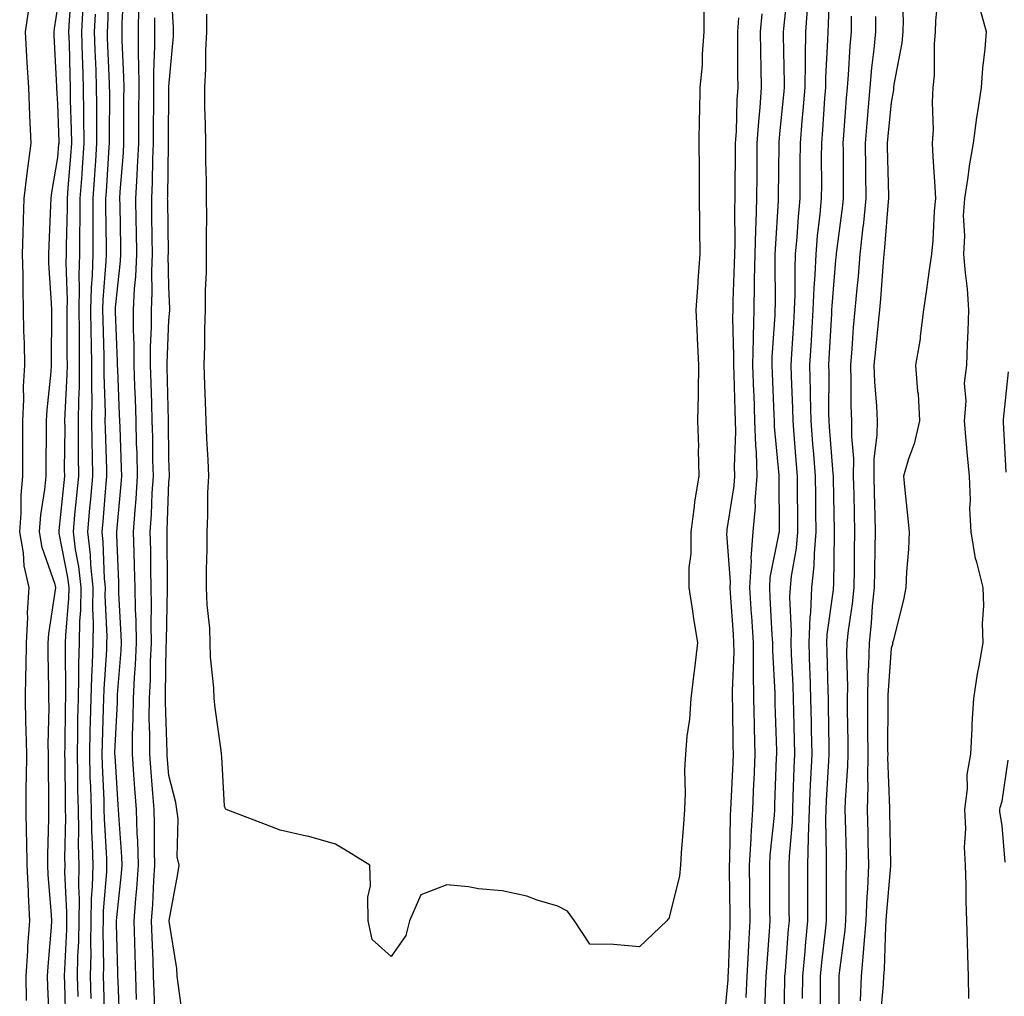
# Model space of a CAD drawing. Units: inches. Extents: x 905123 to 907763, y 7369178 to 7371818.
# Drawn here: x 907351 to 907528, y 7370858 to 7371034 of the extents above; entities that cross this region are included whole.
import ezdxf

# ---------------------------------------------------------------- set-up
doc = ezdxf.new("R2010")
doc.units = ezdxf.units.IN
doc.header["$MEASUREMENT"] = 0
doc.layers.add('Contour_90517369', color=7, linetype='Continuous', true_color=0xb6ca23)

msp = doc.modelspace()

# ---------------------------------------------------------------- linework, layer by layer
at = {"layer": 'Contour_90517369'}
for points in [[(907366.52, 7370853.46, 3376), (907366.33, 7370860.2, 3376), (907366.28, 7370861.92, 3376), (907366.31, 7370863.66, 3376), (907366.21, 7370870.08, 3376), (907366.24, 7370871.92, 3376), (907366.27, 7370873.7, 3376), (907366.86, 7370880.73, 3376), (907366.88, 7370881.92, 3376), (907366.86, 7370883.11, 3376), (907366.42, 7370890.29, 3376), (907366.39, 7370891.92, 3376), (907366.35, 7370893.62, 3376), (907366.06, 7370899.93, 3376), (907366.01, 7370901.92, 3376), (907366.06, 7370903.91, 3376), (907366.28, 7370910.15, 3376), (907366.32, 7370911.92, 3376), (907366.37, 7370913.61, 3376), (907366.84, 7370920.71, 3376), (907366.87, 7370921.92, 3376), (907366.9, 7370923.07, 3376), (907366.57, 7370930.44, 3376), (907366.59, 7370931.92, 3376), (907366.42, 7370933.55, 3376), (907366.22, 7370940.09, 3376), (907365.99, 7370941.92, 3376), (907366.17, 7370943.8, 3376), (907366.73, 7370950.6, 3376), (907366.85, 7370951.92, 3376), (907366.83, 7370953.14, 3376), (907366.59, 7370960.47, 3376), (907366.58, 7370961.92, 3376), (907366.6, 7370963.37, 3376), (907366.38, 7370970.24, 3376), (907366.39, 7370971.92, 3376), (907366.37, 7370973.6, 3376), (907366.17, 7370980.04, 3376), (907366.15, 7370981.92, 3376), (907366.19, 7370983.78, 3376), (907366.74, 7370990.61, 3376), (907366.77, 7370991.92, 3376), (907366.78, 7370993.19, 3376), (907366.68, 7371000.55, 3376), (907366.69, 7371001.92, 3376), (907366.78, 7371003.19, 3376), (907367.3, 7371011.17, 3376), (907367.35, 7371011.92, 3376), (907367.34, 7371012.63, 3376), (907367.37, 7371021.24, 3376), (907367.36, 7371021.92, 3376), (907367.34, 7371022.64, 3376), (907366.98, 7371030.85, 3376), (907366.95, 7371031.92, 3376), (907367.01, 7371032.96, 3376), (907367.35, 7371041.22, 3376)], [(907380.55, 7370854.42, 3372), (907379.77, 7370860.19, 3372), (907379.52, 7370861.92, 3372), (907379.48, 7370863.35, 3372), (907378.1, 7370871.87, 3372), (907378.1, 7370871.92, 3372), (907378.1, 7370871.98, 3372), (907379.63, 7370880.34, 3372), (907379.86, 7370881.92, 3372), (907379.54, 7370883.41, 3372), (907379.72, 7370890.25, 3372), (907379.49, 7370891.92, 3372), (907379.31, 7370893.18, 3372), (907378.05, 7370898.04, 3372), (907377.74, 7370901.61, 3372), (907377.72, 7370901.92, 3372), (907377.72, 7370902.25, 3372), (907377.42, 7370911.29, 3372), (907377.42, 7370911.92, 3372), (907377.45, 7370912.52, 3372), (907377.57, 7370921.44, 3372), (907377.6, 7370921.92, 3372), (907377.59, 7370922.38, 3372), (907377.77, 7370931.64, 3372), (907377.77, 7370931.92, 3372), (907377.76, 7370932.21, 3372), (907377.71, 7370941.58, 3372), (907377.7, 7370941.92, 3372), (907377.72, 7370942.25, 3372), (907378.05, 7370950.9, 3372), (907378.14, 7370951.83, 3372), (907378.14, 7370951.92, 3372), (907378.14, 7370952.01, 3372), (907378.05, 7370955.13, 3372), (907377.97, 7370961.84, 3372), (907377.97, 7370961.92, 3372), (907377.97, 7370962, 3372), (907377.71, 7370971.58, 3372), (907377.7, 7370971.92, 3372), (907377.7, 7370972.27, 3372), (907378.05, 7370980.03, 3372), (907378.22, 7370981.75, 3372), (907378.23, 7370981.92, 3372), (907378.23, 7370982.1, 3372), (907378.05, 7370986.07, 3372), (907377.93, 7370991.8, 3372), (907377.94, 7370991.92, 3372), (907377.94, 7370992.03, 3372), (907377.82, 7371001.68, 3372), (907377.81, 7371001.92, 3372), (907377.82, 7371002.15, 3372), (907377.95, 7371011.82, 3372), (907377.95, 7371011.92, 3372), (907377.95, 7371012.02, 3372), (907378.05, 7371021.91, 3372), (907378.05, 7371021.93, 3372), (907378.05, 7371022.08, 3372), (907378.84, 7371031.14, 3372), (907378.87, 7371031.92, 3372), (907378.87, 7371032.74, 3372), (907378.32, 7371041.65, 3372)], [(907489.5, 7371040.47, 3374), (907488.67, 7371032.55, 3374), (907488.63, 7371031.92, 3374), (907488.62, 7371031.35, 3374), (907488.82, 7371022.69, 3374), (907488.81, 7371021.92, 3374), (907488.75, 7371021.22, 3374), (907488.05, 7371014.17, 3374), (907487.84, 7371012.14, 3374), (907487.82, 7371011.92, 3374), (907487.82, 7371011.69, 3374), (907487.73, 7371002.24, 3374), (907487.73, 7371001.92, 3374), (907487.72, 7371001.59, 3374), (907487.18, 7370992.79, 3374), (907487.15, 7370991.92, 3374), (907487.14, 7370991.01, 3374), (907487.16, 7370982.81, 3374), (907487.14, 7370981.92, 3374), (907487.12, 7370980.99, 3374), (907486.6, 7370973.37, 3374), (907486.57, 7370971.92, 3374), (907486.62, 7370970.49, 3374), (907486.96, 7370963.01, 3374), (907487.01, 7370961.92, 3374), (907487.03, 7370960.9, 3374), (907487.86, 7370952.11, 3374), (907487.87, 7370951.92, 3374), (907487.85, 7370951.72, 3374), (907487.9, 7370942.07, 3374), (907487.89, 7370941.92, 3374), (907487.87, 7370941.74, 3374), (907486.24, 7370933.72, 3374), (907486.14, 7370931.92, 3374), (907486.25, 7370930.13, 3374), (907486.59, 7370923.38, 3374), (907486.69, 7370921.92, 3374), (907486.69, 7370920.57, 3374), (907487.1, 7370912.87, 3374), (907487.1, 7370911.92, 3374), (907487.12, 7370910.99, 3374), (907487.4, 7370902.57, 3374), (907487.41, 7370901.92, 3374), (907487.38, 7370901.25, 3374), (907487.08, 7370892.89, 3374), (907487.04, 7370891.92, 3374), (907486.98, 7370890.84, 3374), (907486.24, 7370883.73, 3374), (907486.14, 7370881.92, 3374), (907486.16, 7370880.03, 3374), (907486.19, 7370873.78, 3374), (907486.21, 7370871.92, 3374), (907486.1, 7370869.97, 3374), (907485.66, 7370864.31, 3374), (907485.53, 7370861.92, 3374), (907485.37, 7370859.24, 3374), (907485.24, 7370854.73, 3374)], [(907496.98, 7371040.85, 3376), (907496.73, 7371033.24, 3376), (907496.64, 7371031.92, 3376), (907496.61, 7371030.49, 3376), (907496.26, 7371023.71, 3376), (907496.23, 7371021.92, 3376), (907496.07, 7371019.94, 3376), (907495.69, 7371014.28, 3376), (907495.5, 7371011.92, 3376), (907495.49, 7371009.36, 3376), (907495.5, 7371004.47, 3376), (907495.49, 7371001.92, 3376), (907495.23, 7370999.1, 3376), (907494.77, 7370995.2, 3376), (907494.48, 7370991.92, 3376), (907494.32, 7370988.19, 3376), (907494.13, 7370985.84, 3376), (907493.97, 7370981.92, 3376), (907493.72, 7370977.59, 3376), (907493.65, 7370976.32, 3376), (907493.39, 7370971.92, 3376), (907493.49, 7370967.36, 3376), (907493.49, 7370966.48, 3376), (907493.59, 7370961.92, 3376), (907493.91, 7370957.79, 3376), (907494.06, 7370955.91, 3376), (907494.37, 7370951.92, 3376), (907494.42, 7370948.28, 3376), (907494.47, 7370945.5, 3376), (907494.51, 7370941.92, 3376), (907494.18, 7370938.05, 3376), (907494.15, 7370935.82, 3376), (907493.75, 7370931.92, 3376), (907493.53, 7370927.4, 3376), (907493.41, 7370926.56, 3376), (907493.22, 7370921.92, 3376), (907493.39, 7370917.25, 3376), (907493.4, 7370916.57, 3376), (907493.56, 7370911.92, 3376), (907493.65, 7370907.52, 3376), (907493.67, 7370906.3, 3376), (907493.76, 7370901.92, 3376), (907493.55, 7370897.43, 3376), (907493.5, 7370896.47, 3376), (907493.3, 7370891.92, 3376), (907493.15, 7370887.02, 3376), (907493.15, 7370886.82, 3376), (907492.99, 7370881.92, 3376), (907493.01, 7370876.97, 3376), (907493.01, 7370876.87, 3376), (907493.02, 7370871.92, 3376), (907492.59, 7370867.38, 3376), (907492.51, 7370866.38, 3376), (907492.1, 7370861.92, 3376), (907492.05, 7370857.92, 3376)], [(907516.71, 7371040.58, 3380), (907516.06, 7371033.91, 3380), (907516.02, 7371031.92, 3380), (907515.83, 7371029.7, 3380), (907515.83, 7371024.14, 3380), (907515.6, 7371021.92, 3380), (907515.43, 7371019.3, 3380), (907515.63, 7371014.34, 3380), (907515.43, 7371011.92, 3380), (907515.57, 7371009.45, 3380), (907515.94, 7371004.03, 3380), (907516.07, 7371001.92, 3380), (907515.83, 7370999.7, 3380), (907515.59, 7370994.38, 3380), (907515.3, 7370991.92, 3380), (907514.82, 7370988.69, 3380), (907514.44, 7370985.53, 3380), (907513.87, 7370981.92, 3380), (907513.29, 7370977.16, 3380), (907513.31, 7370976.66, 3380), (907512.47, 7370971.92, 3380), (907512.8, 7370967.17, 3380), (907512.9, 7370966.77, 3380), (907513.14, 7370961.92, 3380), (907512.21, 7370957.76, 3380), (907511.17, 7370955.05, 3380), (907510.27, 7370951.92, 3380), (907510.54, 7370949.43, 3380), (907511.01, 7370944.88, 3380), (907511.32, 7370941.92, 3380), (907511.19, 7370938.78, 3380), (907510.85, 7370934.72, 3380), (907510.72, 7370931.92, 3380), (907510.26, 7370929.71, 3380), (907508.42, 7370922.29, 3380), (907508.33, 7370921.92, 3380), (907508.32, 7370921.65, 3380), (907508.05, 7370920.96, 3380), (907507.47, 7370912.5, 3380), (907507.46, 7370911.92, 3380), (907507.46, 7370911.34, 3380), (907507.43, 7370902.54, 3380), (907507.44, 7370901.92, 3380), (907507.43, 7370901.3, 3380), (907507.78, 7370892.19, 3380), (907507.77, 7370891.92, 3380), (907507.78, 7370891.65, 3380), (907507.95, 7370882.02, 3380), (907507.95, 7370881.92, 3380), (907507.94, 7370881.82, 3380), (907507.16, 7370872.81, 3380), (907507.12, 7370871.92, 3380), (907507.04, 7370870.91, 3380), (907506.78, 7370863.19, 3380), (907506.66, 7370861.92, 3380), (907506.6, 7370860.47, 3380), (907506.05, 7370853.92, 3380)], [(907359.5, 7370853.37, 3379), (907359.29, 7370860.68, 3379), (907359.26, 7370861.92, 3379), (907359.28, 7370863.15, 3379), (907359.63, 7370870.34, 3379), (907359.65, 7370871.92, 3379), (907359.68, 7370873.55, 3379), (907359.31, 7370880.66, 3379), (907359.34, 7370881.92, 3379), (907359.31, 7370883.18, 3379), (907359.46, 7370890.51, 3379), (907359.43, 7370891.92, 3379), (907359.4, 7370893.27, 3379), (907359.35, 7370900.62, 3379), (907359.32, 7370901.92, 3379), (907359.35, 7370903.22, 3379), (907359.42, 7370910.55, 3379), (907359.46, 7370911.92, 3379), (907359.49, 7370913.36, 3379), (907359.39, 7370920.58, 3379), (907359.43, 7370921.92, 3379), (907359.46, 7370923.33, 3379), (907360.02, 7370929.95, 3379), (907360.06, 7370931.92, 3379), (907359.86, 7370933.73, 3379), (907358.28, 7370941.69, 3379), (907358.25, 7370941.92, 3379), (907358.27, 7370942.14, 3379), (907359.17, 7370950.8, 3379), (907359.28, 7370951.92, 3379), (907359.26, 7370953.13, 3379), (907359.33, 7370960.64, 3379), (907359.32, 7370961.92, 3379), (907359.33, 7370963.2, 3379), (907359.73, 7370970.24, 3379), (907359.75, 7370971.92, 3379), (907359.72, 7370973.59, 3379), (907359.74, 7370980.23, 3379), (907359.72, 7370981.92, 3379), (907359.76, 7370983.63, 3379), (907359.56, 7370990.41, 3379), (907359.6, 7370991.92, 3379), (907359.61, 7370993.48, 3379), (907359.77, 7371000.2, 3379), (907359.78, 7371001.92, 3379), (907359.91, 7371003.78, 3379), (907360.36, 7371009.61, 3379), (907360.53, 7371011.92, 3379), (907360.5, 7371014.36, 3379), (907360.34, 7371019.63, 3379), (907360.31, 7371021.92, 3379), (907360.24, 7371024.11, 3379), (907360.11, 7371029.86, 3379), (907360.04, 7371031.92, 3379), (907360.16, 7371034.03, 3379), (907360.54, 7371039.43, 3379)], [(907369.18, 7370853.05, 3375), (907368.87, 7370861.1, 3375), (907368.84, 7370861.92, 3375), (907368.81, 7370862.68, 3375), (907368.62, 7370871.35, 3375), (907368.6, 7370871.92, 3375), (907368.65, 7370872.52, 3375), (907369.52, 7370880.45, 3375), (907369.63, 7370881.92, 3375), (907369.58, 7370883.45, 3375), (907369, 7370890.97, 3375), (907368.96, 7370891.92, 3375), (907368.9, 7370892.77, 3375), (907368.34, 7370901.62, 3375), (907368.32, 7370901.92, 3375), (907368.32, 7370902.2, 3375), (907368.75, 7370911.22, 3375), (907368.76, 7370911.92, 3375), (907368.79, 7370912.66, 3375), (907369.41, 7370920.56, 3375), (907369.47, 7370921.92, 3375), (907369.45, 7370923.32, 3375), (907369.04, 7370930.93, 3375), (907369.02, 7370931.92, 3375), (907369, 7370932.87, 3375), (907368.67, 7370941.3, 3375), (907368.66, 7370941.92, 3375), (907368.7, 7370942.57, 3375), (907369.45, 7370950.52, 3375), (907369.54, 7370951.92, 3375), (907369.51, 7370953.38, 3375), (907369.23, 7370960.74, 3375), (907369.2, 7370961.92, 3375), (907369.16, 7370963.03, 3375), (907368.82, 7370971.15, 3375), (907368.8, 7370971.92, 3375), (907368.8, 7370972.67, 3375), (907368.41, 7370981.56, 3375), (907368.41, 7370981.92, 3375), (907368.43, 7370982.3, 3375), (907369.32, 7370990.64, 3375), (907369.38, 7370991.92, 3375), (907369.36, 7370993.23, 3375), (907369.24, 7371000.73, 3375), (907369.22, 7371001.92, 3375), (907369.28, 7371003.15, 3375), (907369.83, 7371010.14, 3375), (907369.91, 7371011.92, 3375), (907369.92, 7371013.79, 3375), (907369.94, 7371020.03, 3375), (907369.95, 7371021.92, 3375), (907369.94, 7371023.81, 3375), (907369.6, 7371030.37, 3375), (907369.59, 7371031.92, 3375), (907369.61, 7371033.48, 3375), (907369.95, 7371040.02, 3375)], [(907509.86, 7371040.11, 3379), (907510.21, 7371034.08, 3379), (907510.17, 7371031.92, 3379), (907510, 7371029.97, 3379), (907508.56, 7371022.43, 3379), (907508.51, 7371021.92, 3379), (907508.48, 7371021.49, 3379), (907508.05, 7371019.21, 3379), (907507.41, 7371012.56, 3379), (907507.36, 7371011.92, 3379), (907507.37, 7371011.24, 3379), (907507.58, 7371002.39, 3379), (907507.59, 7371001.92, 3379), (907507.53, 7371001.4, 3379), (907506.88, 7370993.09, 3379), (907506.75, 7370991.92, 3379), (907506.62, 7370990.5, 3379), (907506.12, 7370983.85, 3379), (907505.95, 7370981.92, 3379), (907505.74, 7370979.61, 3379), (907505.22, 7370974.75, 3379), (907504.97, 7370971.92, 3379), (907505.09, 7370968.95, 3379), (907505.44, 7370964.53, 3379), (907505.55, 7370961.92, 3379), (907505.51, 7370959.38, 3379), (907504.97, 7370955, 3379), (907504.93, 7370951.92, 3379), (907505, 7370948.88, 3379), (907505.11, 7370944.86, 3379), (907505.18, 7370941.92, 3379), (907505.14, 7370939.01, 3379), (907505.05, 7370934.92, 3379), (907505, 7370931.92, 3379), (907504.66, 7370928.53, 3379), (907504.49, 7370925.49, 3379), (907504.09, 7370921.92, 3379), (907504, 7370917.87, 3379), (907503.88, 7370916.09, 3379), (907503.8, 7370911.92, 3379), (907503.83, 7370907.7, 3379), (907503.83, 7370906.14, 3379), (907503.86, 7370901.92, 3379), (907503.78, 7370897.65, 3379), (907503.84, 7370896.13, 3379), (907503.75, 7370891.92, 3379), (907503.85, 7370887.72, 3379), (907503.88, 7370886.09, 3379), (907503.97, 7370881.92, 3379), (907503.78, 7370877.65, 3379), (907503.67, 7370876.3, 3379), (907503.49, 7370871.92, 3379), (907503.09, 7370866.96, 3379), (907503.09, 7370866.88, 3379), (907502.65, 7370861.92, 3379), (907502.46, 7370857.51, 3379)], [(907352.42, 7370857.55, 3381), (907352.33, 7370861.92, 3381), (907352.63, 7370866.5, 3381), (907352.66, 7370867.31, 3381), (907352.97, 7370871.92, 3381), (907352.75, 7370876.62, 3381), (907352.74, 7370877.23, 3381), (907352.53, 7370881.92, 3381), (907352.47, 7370886.34, 3381), (907352.39, 7370887.58, 3381), (907352.32, 7370891.92, 3381), (907352.36, 7370896.23, 3381), (907352.4, 7370897.57, 3381), (907352.43, 7370901.92, 3381), (907352.35, 7370906.22, 3381), (907352.27, 7370907.7, 3381), (907352.19, 7370911.92, 3381), (907352.26, 7370916.13, 3381), (907352.34, 7370917.63, 3381), (907352.4, 7370921.92, 3381), (907352.63, 7370926.51, 3381), (907352.6, 7370927.37, 3381), (907352.88, 7370931.92, 3381), (907351.97, 7370935.83, 3381), (907351.83, 7370938.14, 3381), (907351.17, 7370941.92, 3381), (907351.42, 7370945.29, 3381), (907351.44, 7370948.53, 3381), (907351.74, 7370951.92, 3381), (907351.75, 7370955.62, 3381), (907351.73, 7370958.24, 3381), (907351.74, 7370961.92, 3381), (907351.91, 7370965.78, 3381), (907351.87, 7370968.09, 3381), (907352.07, 7370971.92, 3381), (907352.01, 7370975.88, 3381), (907351.94, 7370978.03, 3381), (907351.88, 7370981.92, 3381), (907351.77, 7370985.64, 3381), (907351.78, 7370988.19, 3381), (907351.67, 7370991.92, 3381), (907351.8, 7370995.67, 3381), (907351.86, 7370998.11, 3381), (907351.99, 7371001.92, 3381), (907352.54, 7371006.41, 3381), (907352.63, 7371007.35, 3381), (907353.24, 7371011.92, 3381), (907353.01, 7371016.88, 3381), (907353.01, 7371016.96, 3381), (907352.8, 7371021.92, 3381), (907352.53, 7371026.4, 3381), (907352.45, 7371027.51, 3381), (907352.2, 7371031.92, 3381), (907352.93, 7371036.8, 3381)], [(907492.98, 7371036.85, 3375), (907492.63, 7371031.92, 3375), (907492.56, 7371027.41, 3375), (907492.59, 7371026.45, 3375), (907492.52, 7371021.92, 3375), (907492.18, 7371017.79, 3375), (907491.99, 7371015.86, 3375), (907491.66, 7371011.92, 3375), (907491.65, 7371008.32, 3375), (907491.62, 7371005.49, 3375), (907491.61, 7371001.92, 3375), (907491.31, 7370998.66, 3375), (907491.08, 7370994.95, 3375), (907490.81, 7370991.92, 3375), (907490.7, 7370989.27, 3375), (907490.71, 7370984.58, 3375), (907490.61, 7370981.92, 3375), (907490.47, 7370979.5, 3375), (907490.12, 7370973.99, 3375), (907489.99, 7370971.92, 3375), (907490.04, 7370969.93, 3375), (907490.29, 7370964.16, 3375), (907490.34, 7370961.92, 3375), (907490.53, 7370959.44, 3375), (907490.91, 7370954.78, 3375), (907491.14, 7370951.92, 3375), (907491.17, 7370948.8, 3375), (907491.19, 7370945.06, 3375), (907491.22, 7370941.92, 3375), (907490.97, 7370939, 3375), (907490.07, 7370933.94, 3375), (907489.86, 7370931.92, 3375), (907489.77, 7370930.19, 3375), (907490.09, 7370923.96, 3375), (907490.01, 7370921.92, 3375), (907490.08, 7370919.89, 3375), (907490.34, 7370914.21, 3375), (907490.41, 7370911.92, 3375), (907490.46, 7370909.51, 3375), (907490.6, 7370904.47, 3375), (907490.65, 7370901.92, 3375), (907490.54, 7370899.43, 3375), (907490.39, 7370894.26, 3375), (907490.29, 7370891.92, 3375), (907490.22, 7370889.75, 3375), (907489.69, 7370883.56, 3375), (907489.64, 7370881.92, 3375), (907489.64, 7370880.33, 3375), (907489.67, 7370873.54, 3375), (907489.68, 7370871.92, 3375), (907489.53, 7370870.44, 3375), (907488.98, 7370862.85, 3375), (907488.89, 7370861.92, 3375), (907488.88, 7370861.09, 3375), (907488.66, 7370852.53, 3375)], [(907356.54, 7370853.43, 3380), (907356.22, 7370860.09, 3380), (907356.18, 7370861.92, 3380), (907356.29, 7370863.68, 3380), (907356.89, 7370870.76, 3380), (907356.97, 7370871.92, 3380), (907356.92, 7370873.06, 3380), (907356.32, 7370880.19, 3380), (907356.24, 7370881.92, 3380), (907356.21, 7370883.76, 3380), (907356.43, 7370890.3, 3380), (907356.4, 7370891.92, 3380), (907356.41, 7370893.56, 3380), (907356.34, 7370900.21, 3380), (907356.36, 7370901.92, 3380), (907356.32, 7370903.65, 3380), (907356.45, 7370910.32, 3380), (907356.42, 7370911.92, 3380), (907356.44, 7370913.53, 3380), (907356.29, 7370920.16, 3380), (907356.31, 7370921.92, 3380), (907356.4, 7370923.57, 3380), (907357.64, 7370931.51, 3380), (907357.67, 7370931.92, 3380), (907357.55, 7370932.42, 3380), (907355.24, 7370939.11, 3380), (907354.75, 7370941.92, 3380), (907354.98, 7370944.99, 3380), (907355.7, 7370949.57, 3380), (907355.91, 7370951.92, 3380), (907355.92, 7370954.06, 3380), (907356.01, 7370959.88, 3380), (907356.01, 7370961.92, 3380), (907356.1, 7370963.87, 3380), (907356.86, 7370970.73, 3380), (907356.92, 7370971.92, 3380), (907356.91, 7370973.07, 3380), (907356.95, 7370980.82, 3380), (907356.93, 7370981.92, 3380), (907356.9, 7370983.07, 3380), (907356.44, 7370990.31, 3380), (907356.39, 7370991.92, 3380), (907356.45, 7370993.52, 3380), (907356.8, 7371000.66, 3380), (907356.84, 7371001.92, 3380), (907356.97, 7371003, 3380), (907358.05, 7371009.32, 3380), (907358.24, 7371011.73, 3380), (907358.25, 7371011.92, 3380), (907358.25, 7371012.12, 3380), (907358.05, 7371018.98, 3380), (907357.87, 7371021.74, 3380), (907357.86, 7371021.92, 3380), (907357.85, 7371022.12, 3380), (907357.39, 7371031.25, 3380), (907357.35, 7371031.92, 3380), (907357.43, 7371032.53, 3380), (907358.05, 7371036.37, 3380)], [(907361.7, 7370858.27, 3378), (907361.59, 7370861.92, 3378), (907361.66, 7370865.53, 3378), (907361.79, 7370868.18, 3378), (907361.85, 7370871.92, 3378), (907361.91, 7370875.78, 3378), (907361.79, 7370878.18, 3378), (907361.85, 7370881.92, 3378), (907361.78, 7370885.65, 3378), (907361.82, 7370888.15, 3378), (907361.75, 7370891.92, 3378), (907361.66, 7370895.53, 3378), (907361.64, 7370898.33, 3378), (907361.55, 7370901.92, 3378), (907361.63, 7370905.5, 3378), (907361.66, 7370908.31, 3378), (907361.74, 7370911.92, 3378), (907361.84, 7370915.71, 3378), (907361.8, 7370918.17, 3378), (907361.91, 7370921.92, 3378), (907362, 7370925.86, 3378), (907362.16, 7370927.81, 3378), (907362.23, 7370931.92, 3378), (907361.83, 7370935.7, 3378), (907361.23, 7370938.74, 3378), (907360.83, 7370941.92, 3378), (907361.12, 7370944.99, 3378), (907361.48, 7370948.48, 3378), (907361.8, 7370951.92, 3378), (907361.76, 7370955.63, 3378), (907361.78, 7370958.19, 3378), (907361.74, 7370961.92, 3378), (907361.79, 7370965.66, 3378), (907361.92, 7370968.05, 3378), (907361.96, 7370971.92, 3378), (907361.91, 7370975.78, 3378), (907361.91, 7370978.06, 3378), (907361.86, 7370981.92, 3378), (907361.96, 7370985.83, 3378), (907361.89, 7370988.08, 3378), (907362, 7370991.92, 3378), (907362.01, 7370995.88, 3378), (907362.06, 7370997.91, 3378), (907362.08, 7371001.92, 3378), (907362.39, 7371006.26, 3378), (907362.49, 7371007.48, 3378), (907362.8, 7371011.92, 3378), (907362.74, 7371016.61, 3378), (907362.72, 7371017.25, 3378), (907362.66, 7371021.92, 3378), (907362.51, 7371026.38, 3378), (907362.49, 7371027.48, 3378), (907362.34, 7371031.92, 3378), (907362.6, 7371036.47, 3378)], [(907364.05, 7370857.92, 3377), (907363.94, 7370861.92, 3377), (907364.01, 7370865.96, 3377), (907363.98, 7370867.85, 3377), (907364.04, 7370871.92, 3377), (907364.1, 7370875.87, 3377), (907364.3, 7370878.17, 3377), (907364.37, 7370881.92, 3377), (907364.29, 7370885.68, 3377), (907364.15, 7370888.02, 3377), (907364.07, 7370891.92, 3377), (907363.96, 7370896, 3377), (907363.88, 7370897.76, 3377), (907363.78, 7370901.92, 3377), (907363.88, 7370906.09, 3377), (907363.93, 7370907.81, 3377), (907364.03, 7370911.92, 3377), (907364.13, 7370915.84, 3377), (907364.29, 7370918.16, 3377), (907364.39, 7370921.92, 3377), (907364.47, 7370925.5, 3377), (907364.34, 7370928.21, 3377), (907364.41, 7370931.92, 3377), (907363.98, 7370935.99, 3377), (907363.93, 7370937.8, 3377), (907363.41, 7370941.92, 3377), (907363.81, 7370946.16, 3377), (907363.95, 7370947.82, 3377), (907364.32, 7370951.92, 3377), (907364.28, 7370955.69, 3377), (907364.2, 7370958.07, 3377), (907364.16, 7370961.92, 3377), (907364.21, 7370965.76, 3377), (907364.13, 7370968, 3377), (907364.18, 7370971.92, 3377), (907364.12, 7370975.85, 3377), (907364.06, 7370977.93, 3377), (907364, 7370981.92, 3377), (907364.1, 7370985.87, 3377), (907364.28, 7370988.15, 3377), (907364.38, 7370991.92, 3377), (907364.4, 7370995.57, 3377), (907364.37, 7370998.24, 3377), (907364.39, 7371001.92, 3377), (907364.63, 7371005.34, 3377), (907364.85, 7371008.72, 3377), (907365.08, 7371011.92, 3377), (907365.04, 7371014.93, 3377), (907365.05, 7371018.92, 3377), (907365.01, 7371021.92, 3377), (907364.91, 7371025.06, 3377), (907364.75, 7371028.62, 3377), (907364.64, 7371031.92, 3377), (907364.83, 7371035.14, 3377)], [(907372.22, 7370857.75, 3374), (907372.06, 7370861.92, 3374), (907371.93, 7370865.8, 3374), (907371.88, 7370868.09, 3374), (907371.76, 7370871.92, 3374), (907372.07, 7370875.94, 3374), (907372.27, 7370877.7, 3374), (907372.58, 7370881.92, 3374), (907372.43, 7370886.3, 3374), (907372.33, 7370887.64, 3374), (907372.17, 7370891.92, 3374), (907371.88, 7370895.75, 3374), (907371.73, 7370898.24, 3374), (907371.45, 7370901.92, 3374), (907371.48, 7370905.35, 3374), (907371.62, 7370908.35, 3374), (907371.64, 7370911.92, 3374), (907371.82, 7370915.69, 3374), (907372.01, 7370917.97, 3374), (907372.18, 7370921.92, 3374), (907372.11, 7370925.98, 3374), (907372.01, 7370927.96, 3374), (907371.93, 7370931.92, 3374), (907371.85, 7370935.72, 3374), (907371.76, 7370938.22, 3374), (907371.67, 7370941.92, 3374), (907371.94, 7370945.8, 3374), (907372.13, 7370947.84, 3374), (907372.39, 7370951.92, 3374), (907372.29, 7370956.16, 3374), (907372.22, 7370957.74, 3374), (907372.12, 7370961.92, 3374), (907371.99, 7370965.86, 3374), (907371.9, 7370968.07, 3374), (907371.76, 7370971.92, 3374), (907371.77, 7370975.64, 3374), (907371.65, 7370978.32, 3374), (907371.65, 7370981.92, 3374), (907371.83, 7370985.7, 3374), (907372.07, 7370987.9, 3374), (907372.23, 7370991.92, 3374), (907372.17, 7370996.04, 3374), (907372.15, 7370997.83, 3374), (907372.09, 7371001.92, 3374), (907372.29, 7371006.16, 3374), (907372.4, 7371007.57, 3374), (907372.59, 7371011.92, 3374), (907372.62, 7371016.49, 3374), (907372.62, 7371017.35, 3374), (907372.65, 7371021.92, 3374), (907372.62, 7371026.49, 3374), (907372.58, 7371027.39, 3374), (907372.55, 7371031.92, 3374), (907372.61, 7371036.47, 3374)], [(907458.05, 7370867.64, 3371), (907453.83, 7370867.7, 3371), (907451.08, 7370871.92, 3371), (907449.77, 7370873.65, 3371), (907448.05, 7370874.53, 3371), (907444.35, 7370875.62, 3371), (907442.49, 7370876.36, 3371), (907438.05, 7370877.33, 3371), (907433.77, 7370877.64, 3371), (907431.97, 7370878, 3371), (907428.05, 7370878.37, 3371), (907423.4, 7370876.57, 3371), (907421.33, 7370871.92, 3371), (907420.68, 7370869.29, 3371), (907418.05, 7370865.46, 3371), (907414.65, 7370868.52, 3371), (907413.91, 7370871.92, 3371), (907413.82, 7370876.15, 3371), (907414.32, 7370878.19, 3371), (907414.19, 7370881.92, 3371), (907410.42, 7370884.29, 3371), (907408.05, 7370885.71, 3371), (907403.24, 7370887.11, 3371), (907402.81, 7370887.16, 3371), (907398.05, 7370888.22, 3371), (907395.4, 7370889.27, 3371), (907388.33, 7370891.92, 3371), (907388.2, 7370892.07, 3371), (907388.05, 7370892.57, 3371), (907387.58, 7370901.45, 3371), (907387.49, 7370901.92, 3371), (907387.42, 7370902.55, 3371), (907386.37, 7370910.24, 3371), (907386.16, 7370911.92, 3371), (907386.1, 7370913.87, 3371), (907385.55, 7370919.42, 3371), (907385.49, 7370921.92, 3371), (907385.4, 7370924.57, 3371), (907384.91, 7370928.78, 3371), (907384.82, 7370931.92, 3371), (907384.83, 7370935.14, 3371), (907384.9, 7370938.77, 3371), (907384.91, 7370941.92, 3371), (907385.06, 7370944.91, 3371), (907385.06, 7370948.93, 3371), (907385.2, 7370951.92, 3371), (907385.08, 7370954.89, 3371), (907384.88, 7370958.75, 3371), (907384.76, 7370961.92, 3371), (907384.61, 7370965.36, 3371), (907384.53, 7370968.4, 3371), (907384.37, 7370971.92, 3371), (907384.52, 7370975.44, 3371), (907384.48, 7370978.35, 3371), (907384.62, 7370981.92, 3371), (907384.63, 7370985.35, 3371), (907384.79, 7370988.66, 3371), (907384.79, 7370991.92, 3371), (907384.78, 7370995.19, 3371), (907384.85, 7370998.72, 3371), (907384.83, 7371001.92, 3371), (907384.82, 7371005.15, 3371), (907384.67, 7371008.54, 3371), (907384.66, 7371011.92, 3371), (907384.63, 7371015.34, 3371), (907384.52, 7371018.39, 3371), (907384.51, 7371021.92, 3371), (907384.68, 7371025.3, 3371), (907384.71, 7371028.58, 3371), (907384.86, 7371031.92, 3371), (907384.85, 7371035.12, 3371)], [(907474.36, 7371035.61, 3371), (907474.37, 7371031.92, 3371), (907474.04, 7371027.9, 3371), (907474.04, 7371025.93, 3371), (907473.65, 7371021.92, 3371), (907473.58, 7371017.45, 3371), (907473.51, 7371016.45, 3371), (907473.46, 7371011.92, 3371), (907473.5, 7371007.37, 3371), (907473.48, 7371006.49, 3371), (907473.53, 7371001.92, 3371), (907473.55, 7370997.42, 3371), (907473.57, 7370996.4, 3371), (907473.6, 7370991.92, 3371), (907473.27, 7370987.14, 3371), (907473.24, 7370986.73, 3371), (907472.92, 7370981.92, 3371), (907473.15, 7370977.02, 3371), (907473.17, 7370976.8, 3371), (907473.4, 7370971.92, 3371), (907473.3, 7370967.17, 3371), (907473.34, 7370966.62, 3371), (907473.23, 7370961.92, 3371), (907473.37, 7370957.24, 3371), (907473.32, 7370956.65, 3371), (907473.44, 7370951.92, 3371), (907472.64, 7370947.33, 3371), (907472.63, 7370946.5, 3371), (907472.02, 7370941.92, 3371), (907472.01, 7370937.96, 3371), (907471.66, 7370935.53, 3371), (907471.65, 7370931.92, 3371), (907472.31, 7370927.66, 3371), (907472.48, 7370926.35, 3371), (907473.22, 7370921.92, 3371), (907472.66, 7370917.3, 3371), (907472.54, 7370916.41, 3371), (907471.98, 7370911.92, 3371), (907471.77, 7370908.2, 3371), (907471.27, 7370905.14, 3371), (907471.04, 7370901.92, 3371), (907470.88, 7370899.09, 3371), (907470.99, 7370894.87, 3371), (907470.86, 7370891.92, 3371), (907470.69, 7370889.28, 3371), (907470.29, 7370884.16, 3371), (907470.14, 7370881.92, 3371), (907469.98, 7370879.99, 3371), (907468.05, 7370872.29, 3371), (907467.84, 7370872.13, 3371), (907467.7, 7370871.92, 3371), (907462.76, 7370867.21, 3371), (907458.05, 7370867.64, 3371)], [(907484.76, 7371035.2, 3373), (907484.51, 7371031.92, 3373), (907484.56, 7371028.43, 3373), (907484.63, 7371025.34, 3373), (907484.68, 7371021.92, 3373), (907484.43, 7371018.3, 3373), (907484.16, 7371015.81, 3373), (907483.91, 7371011.92, 3373), (907483.87, 7371007.74, 3373), (907483.86, 7371006.11, 3373), (907483.82, 7371001.92, 3373), (907483.69, 7370997.56, 3373), (907483.62, 7370996.35, 3373), (907483.5, 7370991.92, 3373), (907483.43, 7370987.3, 3373), (907483.43, 7370986.54, 3373), (907483.35, 7370981.92, 3373), (907483.24, 7370977.11, 3373), (907483.22, 7370976.75, 3373), (907483.11, 7370971.92, 3373), (907483.29, 7370967.16, 3373), (907483.32, 7370966.65, 3373), (907483.49, 7370961.92, 3373), (907483.62, 7370957.49, 3373), (907483.74, 7370956.23, 3373), (907483.88, 7370951.92, 3373), (907483.55, 7370947.42, 3373), (907483.56, 7370946.41, 3373), (907483.17, 7370941.92, 3373), (907482.81, 7370937.16, 3373), (907482.84, 7370936.71, 3373), (907482.57, 7370931.92, 3373), (907482.87, 7370927.09, 3373), (907482.9, 7370926.77, 3373), (907483.2, 7370921.92, 3373), (907483.23, 7370917.1, 3373), (907483.25, 7370916.72, 3373), (907483.28, 7370911.92, 3373), (907483.39, 7370907.26, 3373), (907483.41, 7370906.56, 3373), (907483.51, 7370901.92, 3373), (907483.32, 7370897.19, 3373), (907483.3, 7370896.67, 3373), (907483.1, 7370891.92, 3373), (907482.8, 7370887.17, 3373), (907482.79, 7370886.66, 3373), (907482.51, 7370881.92, 3373), (907482.56, 7370877.41, 3373), (907482.58, 7370876.45, 3373), (907482.63, 7370871.92, 3373), (907482.39, 7370867.59, 3373), (907482.34, 7370866.21, 3373), (907482.11, 7370861.92, 3373), (907481.88, 7370858.09, 3373)], [(907522.07, 7370857.9, 3380), (907522, 7370861.92, 3380), (907521.85, 7370865.72, 3380), (907521.83, 7370868.14, 3380), (907521.69, 7370871.92, 3380), (907521.55, 7370875.42, 3380), (907521.59, 7370878.38, 3380), (907521.46, 7370881.92, 3380), (907521.28, 7370885.15, 3380), (907521.49, 7370888.48, 3380), (907521.34, 7370891.92, 3380), (907521.8, 7370895.67, 3380), (907521.74, 7370898.23, 3380), (907522.39, 7370901.92, 3380), (907522.64, 7370906.51, 3380), (907522.64, 7370907.33, 3380), (907522.93, 7370911.92, 3380), (907523.61, 7370916.36, 3380), (907523.93, 7370917.81, 3380), (907524.64, 7370921.92, 3380), (907524.53, 7370925.44, 3380), (907524.75, 7370928.62, 3380), (907524.62, 7370931.92, 3380), (907523.51, 7370936.46, 3380), (907523.25, 7370937.12, 3380), (907522.46, 7370941.92, 3380), (907522.26, 7370946.13, 3380), (907522.36, 7370947.62, 3380), (907522.19, 7370951.92, 3380), (907521.8, 7370955.68, 3380), (907521.6, 7370958.36, 3380), (907521.26, 7370961.92, 3380), (907521.56, 7370965.43, 3380), (907521.29, 7370968.68, 3380), (907521.68, 7370971.92, 3380), (907521.83, 7370975.7, 3380), (907521.91, 7370978.07, 3380), (907522.06, 7370981.92, 3380), (907521.79, 7370985.66, 3380), (907521.43, 7370988.54, 3380), (907521.17, 7370991.92, 3380), (907521.34, 7370995.21, 3380), (907521.12, 7370998.85, 3380), (907521.32, 7371001.92, 3380), (907521.93, 7371005.8, 3380), (907522.16, 7371007.81, 3380), (907522.87, 7371011.92, 3380), (907523.47, 7371016.5, 3380), (907523.67, 7371017.54, 3380), (907524.32, 7371021.92, 3380), (907524.55, 7371025.42, 3380), (907525.01, 7371028.89, 3380), (907525.24, 7371031.92, 3380), (907524.13, 7371035.84, 3380)], [(907375.57, 7370854.39, 3373), (907375.38, 7370859.25, 3373), (907375.28, 7370861.92, 3373), (907375.18, 7370864.79, 3373), (907375, 7370868.88, 3373), (907374.91, 7370871.92, 3373), (907375.14, 7370874.83, 3373), (907375.32, 7370879.19, 3373), (907375.52, 7370881.92, 3373), (907375.43, 7370884.53, 3373), (907375.47, 7370889.34, 3373), (907375.38, 7370891.92, 3373), (907375.16, 7370894.81, 3373), (907374.82, 7370898.69, 3373), (907374.59, 7370901.92, 3373), (907374.61, 7370905.36, 3373), (907374.51, 7370908.38, 3373), (907374.53, 7370911.92, 3373), (907374.7, 7370915.27, 3373), (907374.74, 7370918.61, 3373), (907374.89, 7370921.92, 3373), (907374.83, 7370925.14, 3373), (907374.91, 7370928.78, 3373), (907374.85, 7370931.92, 3373), (907374.78, 7370935.19, 3373), (907374.76, 7370938.63, 3373), (907374.69, 7370941.92, 3373), (907374.9, 7370945.07, 3373), (907375.05, 7370948.91, 3373), (907375.24, 7370951.92, 3373), (907375.17, 7370954.8, 3373), (907375.12, 7370958.99, 3373), (907375.05, 7370961.92, 3373), (907374.94, 7370965.03, 3373), (907374.84, 7370968.71, 3373), (907374.73, 7370971.92, 3373), (907374.73, 7370975.24, 3373), (907374.9, 7370978.76, 3373), (907374.9, 7370981.92, 3373), (907375.04, 7370984.93, 3373), (907374.96, 7370988.83, 3373), (907375.09, 7370991.92, 3373), (907375.04, 7370994.93, 3373), (907374.99, 7370998.86, 3373), (907374.95, 7371001.92, 3373), (907375.09, 7371004.88, 3373), (907375.14, 7371009.01, 3373), (907375.27, 7371011.92, 3373), (907375.29, 7371014.68, 3373), (907375.33, 7371019.2, 3373), (907375.34, 7371021.92, 3373), (907375.33, 7371024.64, 3373), (907375.52, 7371029.39, 3373), (907375.5, 7371031.92, 3373), (907375.53, 7371034.44, 3373)], [(907480.57, 7371034.44, 3372), (907480.38, 7371031.92, 3372), (907480.41, 7371029.56, 3372), (907480.42, 7371024.29, 3372), (907480.45, 7371021.92, 3372), (907480.3, 7371019.68, 3372), (907480.14, 7371014.01, 3372), (907480, 7371011.92, 3372), (907479.99, 7371009.98, 3372), (907479.92, 7371003.8, 3372), (907479.91, 7371001.92, 3372), (907479.86, 7371000.11, 3372), (907479.9, 7370993.77, 3372), (907479.85, 7370991.92, 3372), (907479.82, 7370990.15, 3372), (907479.59, 7370983.46, 3372), (907479.56, 7370981.92, 3372), (907479.52, 7370980.44, 3372), (907479.7, 7370973.57, 3372), (907479.66, 7370971.92, 3372), (907479.72, 7370970.25, 3372), (907479.92, 7370963.79, 3372), (907479.99, 7370961.92, 3372), (907480.04, 7370959.93, 3372), (907479.83, 7370953.7, 3372), (907479.89, 7370951.92, 3372), (907479.77, 7370950.2, 3372), (907478.49, 7370942.36, 3372), (907478.46, 7370941.92, 3372), (907478.43, 7370941.54, 3372), (907479.06, 7370932.93, 3372), (907479, 7370931.92, 3372), (907479.07, 7370930.91, 3372), (907479.62, 7370923.49, 3372), (907479.71, 7370921.92, 3372), (907479.72, 7370920.24, 3372), (907479.46, 7370913.33, 3372), (907479.47, 7370911.92, 3372), (907479.5, 7370910.47, 3372), (907479.58, 7370903.45, 3372), (907479.62, 7370901.92, 3372), (907479.55, 7370900.42, 3372), (907479.21, 7370893.08, 3372), (907479.16, 7370891.92, 3372), (907479.09, 7370890.87, 3372), (907478.94, 7370882.81, 3372), (907478.89, 7370881.92, 3372), (907478.9, 7370881.07, 3372), (907479.04, 7370872.91, 3372), (907479.05, 7370871.92, 3372), (907479, 7370870.98, 3372), (907478.73, 7370862.6, 3372), (907478.69, 7370861.92, 3372), (907478.66, 7370861.31, 3372), (907478.05, 7370854.94, 3372)], [(907500.88, 7371034.75, 3377), (907500.88, 7371031.92, 3377), (907500.64, 7371029.33, 3377), (907500.34, 7371024.21, 3377), (907500.14, 7371021.92, 3377), (907499.97, 7371020, 3377), (907499.5, 7371013.37, 3377), (907499.38, 7371011.92, 3377), (907499.4, 7371010.57, 3377), (907499.42, 7371003.29, 3377), (907499.44, 7371001.92, 3377), (907499.31, 7371000.66, 3377), (907498.17, 7370992.04, 3377), (907498.16, 7370991.92, 3377), (907498.15, 7370991.82, 3377), (907498.05, 7370990.86, 3377), (907497.37, 7370982.6, 3377), (907497.34, 7370981.92, 3377), (907497.3, 7370981.17, 3377), (907496.86, 7370973.11, 3377), (907496.79, 7370971.92, 3377), (907496.82, 7370970.69, 3377), (907496.81, 7370963.15, 3377), (907496.84, 7370961.92, 3377), (907496.93, 7370960.8, 3377), (907497.57, 7370952.4, 3377), (907497.61, 7370951.92, 3377), (907497.61, 7370951.48, 3377), (907497.8, 7370942.17, 3377), (907497.81, 7370941.92, 3377), (907497.78, 7370941.65, 3377), (907497.67, 7370932.3, 3377), (907497.63, 7370931.92, 3377), (907497.62, 7370931.49, 3377), (907496.5, 7370923.47, 3377), (907496.44, 7370921.92, 3377), (907496.49, 7370920.36, 3377), (907496.66, 7370913.31, 3377), (907496.7, 7370911.92, 3377), (907496.73, 7370910.6, 3377), (907496.84, 7370903.13, 3377), (907496.86, 7370901.92, 3377), (907496.81, 7370900.68, 3377), (907496.38, 7370893.59, 3377), (907496.31, 7370891.92, 3377), (907496.25, 7370890.12, 3377), (907496.39, 7370883.58, 3377), (907496.34, 7370881.92, 3377), (907496.34, 7370880.21, 3377), (907496.37, 7370873.61, 3377), (907496.37, 7370871.92, 3377), (907496.19, 7370870.06, 3377), (907495.55, 7370864.42, 3377), (907495.31, 7370861.92, 3377), (907495.28, 7370859.15, 3377), (907495.27, 7370854.7, 3377)], [(907505.25, 7371034.72, 3378), (907505.26, 7371031.92, 3378), (907504.96, 7371028.84, 3378), (907504.54, 7371025.43, 3378), (907504.23, 7371021.92, 3378), (907503.87, 7371017.74, 3378), (907503.73, 7371016.24, 3378), (907503.37, 7371011.92, 3378), (907503.43, 7371007.3, 3378), (907503.45, 7371006.52, 3378), (907503.51, 7371001.92, 3378), (907503.01, 7370996.97, 3378), (907502.99, 7370996.86, 3378), (907502.45, 7370991.92, 3378), (907502.1, 7370987.87, 3378), (907501.88, 7370985.75, 3378), (907501.54, 7370981.92, 3378), (907501.25, 7370978.72, 3378), (907500.98, 7370974.85, 3378), (907500.73, 7370971.92, 3378), (907500.83, 7370969.14, 3378), (907500.83, 7370964.7, 3378), (907500.95, 7370961.92, 3378), (907500.9, 7370959.07, 3378), (907501.28, 7370955.15, 3378), (907501.24, 7370951.92, 3378), (907501.32, 7370948.65, 3378), (907501.39, 7370945.27, 3378), (907501.48, 7370941.92, 3378), (907501.42, 7370938.55, 3378), (907501.38, 7370935.26, 3378), (907501.33, 7370931.92, 3378), (907501.03, 7370928.94, 3378), (907500.31, 7370924.18, 3378), (907500.06, 7370921.92, 3378), (907500.02, 7370919.95, 3378), (907500.18, 7370914.05, 3378), (907500.14, 7370911.92, 3378), (907500.16, 7370909.81, 3378), (907500.25, 7370904.12, 3378), (907500.27, 7370901.92, 3378), (907500.23, 7370899.74, 3378), (907499.77, 7370893.64, 3378), (907499.74, 7370891.92, 3378), (907499.78, 7370890.19, 3378), (907499.95, 7370883.82, 3378), (907499.99, 7370881.92, 3378), (907499.91, 7370880.06, 3378), (907499.93, 7370873.8, 3378), (907499.86, 7370871.92, 3378), (907499.72, 7370870.25, 3378), (907498.7, 7370862.57, 3378), (907498.64, 7370861.92, 3378), (907498.62, 7370861.35, 3378), (907498.61, 7370852.48, 3378)], [(907528.79, 7370952.65, 3379), (907528.28, 7370961.69, 3379), (907528.27, 7370961.92, 3379), (907528.29, 7370962.16, 3379), (907529.22, 7370970.75, 3379)], [(907528.61, 7370882.48, 3379), (907528.05, 7370889.07, 3379), (907527.65, 7370891.52, 3379), (907527.64, 7370891.92, 3379), (907527.68, 7370892.29, 3379), (907528.05, 7370893.45, 3379), (907529.15, 7370900.82, 3379)]]:
    msp.add_polyline3d(points, dxfattribs=at)

doc.saveas('drawing.dxf')
